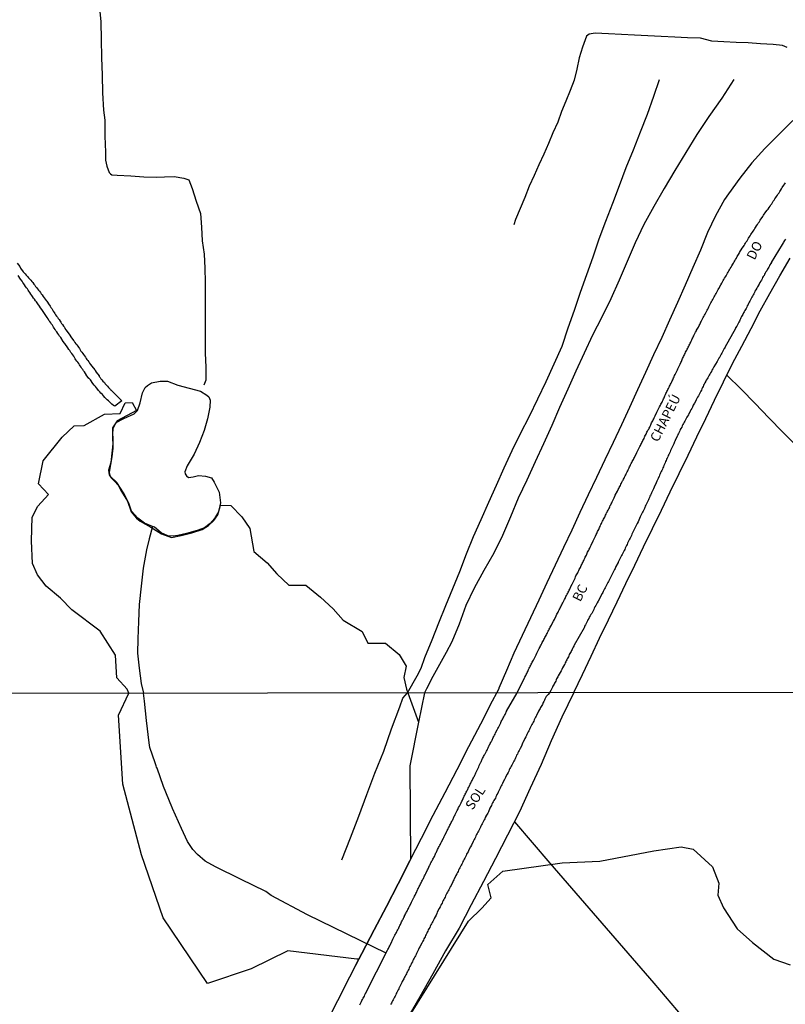
# Model space of a CAD drawing. Units: millimetres. Extents: x 183140 to 185552, y 1660426 to 1663200.
# Drawn here: x 184595 to 184796, y 1660900 to 1661159 of the extents above; entities that cross this region are included whole.
import ezdxf
from ezdxf.enums import TextEntityAlignment as Align

# ---------------------------------------------------------------- set-up
doc = ezdxf.new("R2010")
doc.units = ezdxf.units.MM
for name, color, linetype in [('V-BANHADO', 3, 'Continuous'), ('V-LAGOA', 5, 'Continuous'), ('V-LOTE', 10, 'Continuous'), ('V-NOME_DOS_LOGRADOUROS', 7, 'Continuous'), ('V-QUADRA', 2, 'Continuous'), ('V-REFERENCIA', 44, 'Continuous'), ('V-TESTADA', 5, 'Continuous'), ('V-VALETA', 6, 'Continuous'), ('X-LIMITE_1000', 7, 'Continuous')]:
    doc.layers.add(name, color=color, linetype=linetype)

msp = doc.modelspace()

# ---------------------------------------------------------------- linework, layer by layer
at = {"layer": 'V-BANHADO'}
msp.add_lwpolyline([(184698.01, 1660938.33), (184697.81, 1660937.95), (184694.77, 1660931.97), (184691.71, 1660925.99), (184688.51, 1660919.85), (184685.24, 1660913.69), (184684.46, 1660912.14), (184683.9, 1660912.19), (184665.83, 1660914.37), (184656.17, 1660909.62), (184644.7, 1660905.77), (184633.14, 1660923.02), (184627.45, 1660939.54), (184622.49, 1660958.08), (184621.39, 1660976.25), (184624.13, 1660981.97), (184623.69, 1660983.02), (184620.97, 1660986.03), (184620.57, 1660991.98), (184616.6, 1660998.3), (184609.17, 1661003.88), (184606.15, 1661006.95), (184602.4, 1661010.11), (184600.08, 1661013.05), (184598.76, 1661015.99), (184598.54, 1661021.98), (184598.69, 1661028.15), (184600.2, 1661031.09), (184603.03, 1661034.1), (184600.38, 1661036.93), (184601.63, 1661042.95), (184606.56, 1661049.19), (184609.76, 1661052.16), (184612.33, 1661052.24), (184617.73, 1661055.25), (184621.81, 1661055.43), (184623.13, 1661058.18), (184624.93, 1661058.26), (184626.11, 1661056.2), (184621.07, 1661053.45), (184619.78, 1661051.65), (184619.93, 1661047.43), (184619.38, 1661042.55), (184618.77, 1661040.56), (184618.95, 1661039.28), (184619.42, 1661038.53), (184620.33, 1661037.64), (184621.26, 1661036.62), (184622.17, 1661034.95), (184623.73, 1661032.35), (184624.73, 1661029.63), (184626.09, 1661027.94), (184627.07, 1661027.16), (184629.87, 1661025.54), (184632.67, 1661023.82), (184635.25, 1661022.89), (184637.85, 1661023.4), (184640.61, 1661024.07), (184643.37, 1661024.94), (184645.02, 1661025.99), (184646.37, 1661027.35), (184647.44, 1661028.77), (184648.11, 1661031.31), (184648.11, 1661031.33), (184650.87, 1661031.27), (184653.71, 1661028.24), (184655.82, 1661025.21), (184656.87, 1661019.19), (184660.43, 1661016.23), (184662.96, 1661013.29), (184666.07, 1661010.33), (184669.3, 1661010.33), (184670.52, 1661010.31), (184674.39, 1661007.17), (184677.77, 1661004.16), (184680.33, 1661001.11), (184685.31, 1660998.22), (184686.85, 1660995.12), (184690.72, 1660995.12), (184691.48, 1660995.14), (184695.06, 1660992.18), (184696.91, 1660989.11), (184696.31, 1660986.11), (184696.96, 1660983.01), (184700.15, 1660974.37), (184697.88, 1660962.91)], close=True, dxfattribs=at)
msp.add_lwpolyline([(184697.84, 1660897.34), (184713.26, 1660922.11), (184716.75, 1660925.55), (184719.22, 1660928.25), (184718.29, 1660931.74), (184722.29, 1660935.31), (184737.88, 1660937.42), (184747.77, 1660937.87), (184761.88, 1660940.58), (184769.04, 1660941.63), (184772.2, 1660941), (184777.26, 1660936.37), (184778.94, 1660932.16), (184778.73, 1660929), (184780.2, 1660925.63), (184783.78, 1660920.16), (184787.78, 1660916.58), (184793.38, 1660912.18), (184797.68, 1660910.68)], dxfattribs=at)
at = {"layer": 'V-LAGOA'}
msp.add_lwpolyline([(184627.1, 1661058.18), (184627.68, 1661060.85), (184628.36, 1661062.22), (184629.01, 1661062.73), (184630.02, 1661063.41), (184632.3, 1661063.92), (184634.22, 1661063.85), (184636.96, 1661062.83), (184639.97, 1661062.06), (184642.87, 1661061.22), (184644.57, 1661060.18), (184645.06, 1661059.78), (184645.41, 1661058.89), (184645.32, 1661057.06), (184644.74, 1661054.01), (184643.83, 1661050.92), (184642.64, 1661047.83), (184641.2, 1661044.74), (184639.43, 1661041.64), (184638.79, 1661040.09), (184638.92, 1661039.58), (184639.21, 1661039.01), (184639.78, 1661038.57), (184640.98, 1661038.77), (184642.37, 1661039.1), (184644.21, 1661038.99), (184645.8, 1661038.48), (184646.47, 1661037.38), (184647.84, 1661034.73), (184648.19, 1661031.99), (184647.64, 1661029.58), (184646.62, 1661027.86), (184645.45, 1661026.55), (184643.92, 1661025.4), (184642.31, 1661024.8), (184639.2, 1661023.94), (184636.92, 1661023.34), (184635.7, 1661023.18), (184634.34, 1661023.32), (184632.59, 1661024.09), (184630.83, 1661025.55), (184630.3, 1661025.71), (184628.24, 1661026.59), (184626.43, 1661027.9), (184624.8, 1661029.78), (184624.13, 1661031.83), (184622.65, 1661034.55), (184620.9, 1661037.29), (184619.24, 1661038.84), (184619, 1661039.92), (184619.38, 1661042.02), (184619.75, 1661043.99), (184619.97, 1661046.33), (184619.86, 1661049.84), (184620.01, 1661051.56), (184620.74, 1661053.02), (184622.82, 1661054.12), (184625.52, 1661055.27), (184626.38, 1661056.22), (184627.1, 1661058.18)], close=True, dxfattribs=at)
at = {"layer": 'V-LOTE'}
for points in [[(184798.4, 1661132.28), (184794.73, 1661128.6), (184791.06, 1661124.92), (184787.63, 1661121.16), (184784.47, 1661117.15), (184781.51, 1661113.07), (184780.43, 1661111.58), (184778.12, 1661107.3), (184776.03, 1661102.89), (184774.18, 1661098.3), (184772.16, 1661093.71), (184770.14, 1661089.12), (184768.12, 1661084.53), (184766.05, 1661079.94), (184763.98, 1661075.35), (184761.85, 1661070.76), (184759.74, 1661066.17), (184757.6, 1661061.58), (184755.53, 1661056.99), (184753.4, 1661052.4), (184751.22, 1661047.81), (184749.04, 1661043.22), (184746.88, 1661038.63), (184744.68, 1661034.02), (184742.48, 1661029.41), (184740.34, 1661024.8), (184738.16, 1661020.19), (184736, 1661015.58), (184733.84, 1661010.97), (184731.68, 1661006.36), (184729.5, 1661001.75), (184727.34, 1660997.14), (184725.18, 1660992.53), (184723.24, 1660987.92), (184721.2, 1660983.29), (184721.18, 1660983.24), (184720.69, 1660982.1)], [(184740.87, 1660982.13), (184743.14, 1660986.9), (184745.41, 1660991.67), (184747.68, 1660996.44), (184750.01, 1661001.21), (184752.32, 1661005.98), (184754.54, 1661010.79), (184756.88, 1661015.6), (184759.22, 1661020.41), (184761.56, 1661025.22), (184763.89, 1661030.03), (184766.22, 1661034.84), (184768.55, 1661039.65), (184770.88, 1661044.46), (184773.21, 1661049.27), (184775.54, 1661054.08), (184777.87, 1661058.89), (184780.2, 1661063.7), (184782.53, 1661068.53), (184785.04, 1661073.09), (184787.42, 1661077.7), (184789.8, 1661082.31), (184792.34, 1661086.92), (184794.94, 1661091.57), (184797.72, 1661096.16)], [(184781.05, 1661065.45), (184784.81, 1661061.78), (184788.46, 1661058.02), (184792.11, 1661054.26), (184795.78, 1661050.5), (184799.51, 1661046.74), (184803.25, 1661042.98), (184807.01, 1661039.22), (184810.75, 1661035.46), (184814.49, 1661031.7), (184817.91, 1661027.8), (184821.25, 1661023.86), (184824.59, 1661019.92), (184828.04, 1661015.96), (184831.42, 1661011.99), (184834.8, 1661008.02), (184838.18, 1661004.05), (184841.58, 1661000.08), (184844.98, 1660996.11), (184848.38, 1660992.14), (184851.83, 1660988.17), (184855.28, 1660984.2), (184856.9, 1660982.29)], [(184740.87, 1660982.13), (184737.71, 1660975.69), (184734.99, 1660969.48), (184732.29, 1660963.27), (184729.46, 1660957.06), (184726.63, 1660950.85), (184723.52, 1660944.73), (184720.32, 1660938.63), (184717.17, 1660932.53), (184713.97, 1660926.43), (184710.77, 1660920.33), (184707.25, 1660914.32), (184703.85, 1660908.29), (184700.45, 1660902.26), (184696.96, 1660896.23)], [(184698.01, 1660938.33), (184700.94, 1660943.93), (184704.02, 1660949.94), (184707.13, 1660955.95), (184710.26, 1660961.96), (184713.37, 1660967.97), (184716.48, 1660973.98), (184719.52, 1660979.99), (184720.69, 1660982.1)], [(184725.3, 1660948.23), (184734.64, 1660937.41), (184743.73, 1660926.89), (184752.82, 1660916.37), (184761.91, 1660905.85), (184770.86, 1660895.33), (184779.9, 1660884.81), (184788.94, 1660874.29), (184797.98, 1660863.77), (184807.02, 1660853.25), (184816.06, 1660842.73), (184825.15, 1660832.17), (184834.24, 1660821.61), (184843.51, 1660811.05), (184852.6, 1660800.49), (184865.33, 1660785.67), (184866.58, 1660784.23), (184871.46, 1660778.52), (184872.61, 1660777.19)], [(184684.46, 1660912.14), (184685.24, 1660913.69), (184688.51, 1660919.85), (184691.71, 1660925.99), (184694.77, 1660931.97), (184697.81, 1660937.95), (184698.01, 1660938.33)], [(184650.88, 1660848.36), (184652.64, 1660851.62), (184656.63, 1660859.06), (184659.74, 1660864.93), (184662.85, 1660870.8), (184665.91, 1660876.67), (184668.29, 1660881.15), (184668.4, 1660881.22), (184669.36, 1660882.86), (184672.56, 1660889.02), (184675.76, 1660895.18), (184678.91, 1660901.34), (184682.11, 1660907.5), (184684.46, 1660912.14)]]:
    msp.add_lwpolyline(points, dxfattribs=at)
at = {"layer": 'V-QUADRA'}
for points in [[(184684.72, 1660900.19), (184685.17, 1660901.07), (184685.27, 1660901.3), (184685.44, 1660901.6), (184685.57, 1660901.9), (184685.74, 1660902.2), (184685.91, 1660902.5), (184686.02, 1660902.8), (184686.13, 1660902.97), (184686.11, 1660903.07), (184686.21, 1660903.14), (184686.22, 1660903.14), (184691.97, 1660914.51), (184692.12, 1660914.74), (184692.23, 1660914.96), (184692.33, 1660915.17), (184692.46, 1660915.42), (184692.57, 1660915.64), (184692.74, 1660916), (184693.15, 1660916.85), (184693.21, 1660917), (184693.42, 1660917.39), (184693.87, 1660918.3), (184693.95, 1660918.45), (184694.1, 1660918.71), (184694.21, 1660918.92), (184694.34, 1660919.18), (184694.47, 1660919.43), (184694.57, 1660919.65), (184694.7, 1660919.9), (184694.83, 1660920.12), (184694.94, 1660920.33), (184695, 1660920.48), (184695.04, 1660920.59), (184695.13, 1660920.8), (184695.23, 1660921.01), (184695.36, 1660921.27), (184695.45, 1660921.48), (184695.58, 1660921.74), (184695.7, 1660921.99), (184695.81, 1660922.21), (184695.94, 1660922.46), (184696.07, 1660922.68), (184696.17, 1660922.89), (184696.32, 1660923.15), (184696.41, 1660923.36), (184696.49, 1660923.57), (184696.64, 1660923.83), (184696.75, 1660924.04), (184696.88, 1660924.3), (184697, 1660924.55), (184697.11, 1660924.77), (184697.24, 1660925.02), (184697.35, 1660925.24), (184697.35, 1660925.24), (184697.47, 1660925.45), (184697.6, 1660925.71), (184697.75, 1660926.06), (184698.16, 1660926.83), (184698.28, 1660927.11), (184698.43, 1660927.45), (184698.91, 1660928.33), (184698.97, 1660928.48), (184699.09, 1660928.69), (184699.22, 1660928.95), (184699.31, 1660929.16), (184699.44, 1660929.42), (184699.56, 1660929.67), (184699.67, 1660929.89), (184699.78, 1660930.14), (184699.9, 1660930.36), (184699.99, 1660930.57), (184700.1, 1660930.82), (184700.23, 1660931.04), (184700.31, 1660931.25), (184700.46, 1660931.51), (184700.54, 1660931.72), (184700.63, 1660931.93), (184700.8, 1660932.19), (184700.89, 1660932.4), (184701.01, 1660932.66), (184701.14, 1660932.91), (184701.27, 1660933.13), (184701.4, 1660933.38), (184701.51, 1660933.6), (184701.61, 1660933.81), (184701.74, 1660934.07), (184701.87, 1660934.28), (184702.04, 1660934.64), (184702.49, 1660935.58), (184702.63, 1660935.9), (184703.04, 1660936.73), (184703.08, 1660936.8), (184703.17, 1660937.01), (184703.32, 1660937.27), (184703.4, 1660937.48), (184703.53, 1660937.69), (184703.66, 1660937.95), (184703.79, 1660938.16), (184703.91, 1660938.42), (184704.04, 1660938.67), (184704.17, 1660938.89), (184704.3, 1660939.14), (184704.41, 1660939.36), (184704.51, 1660939.57), (184704.62, 1660939.83), (184704.7, 1660940.04), (184704.81, 1660940.25), (184704.94, 1660940.51), (184705.02, 1660940.72), (184705.15, 1660940.98), (184705.28, 1660941.23), (184705.41, 1660941.45), (184705.54, 1660941.7), (184705.66, 1660941.92), (184705.77, 1660942.13), (184705.9, 1660942.39), (184706, 1660942.6), (184706.18, 1660942.94), (184706.67, 1660943.9), (184706.77, 1660944.09), (184706.88, 1660944.35), (184707.01, 1660944.69), (184707.55, 1660945.65), (184707.59, 1660945.76), (184707.67, 1660945.97), (184707.8, 1660946.22), (184707.92, 1660946.44), (184708.03, 1660946.65), (184708.16, 1660946.91), (184708.27, 1660947.12), (184708.39, 1660947.33), (184708.5, 1660947.59), (184708.59, 1660947.8), (184708.74, 1660948.06), (184708.86, 1660948.31), (184708.97, 1660948.53), (184709.1, 1660948.78), (184709.2, 1660949), (184709.29, 1660949.21), (184709.4, 1660949.47), (184709.53, 1660949.68), (184709.63, 1660949.89), (184709.76, 1660950.15), (184709.84, 1660950.36), (184710.01, 1660950.68), (184710.17, 1660950.98), (184710.29, 1660951.22), (184710.42, 1660951.47), (184710.53, 1660951.69), (184710.65, 1660951.94), (184710.85, 1660952.3), (184711.32, 1660953.24), (184711.42, 1660953.43), (184711.47, 1660953.54), (184711.47, 1660953.54), (184711.51, 1660953.6), (184711.51, 1660953.62), (184711.55, 1660953.73), (184711.57, 1660953.81), (184711.62, 1660953.88), (184711.64, 1660953.92), (184711.64, 1660953.94), (184712.04, 1660954.78), (184712.15, 1660954.99), (184712.28, 1660955.25), (184712.4, 1660955.48), (184712.55, 1660955.76), (184712.68, 1660956.01), (184712.79, 1660956.27), (184712.92, 1660956.53), (184713.04, 1660956.72), (184713.17, 1660957.04), (184713.32, 1660957.29), (184713.43, 1660957.49), (184713.54, 1660957.7), (184713.64, 1660957.91), (184713.73, 1660958.13), (184713.85, 1660958.34), (184713.94, 1660958.59), (184714.07, 1660958.83), (184714.2, 1660959.09), (184714.3, 1660959.28), (184714.43, 1660959.53), (184714.54, 1660959.75), (184714.66, 1660960.02), (184714.79, 1660960.22), (184714.88, 1660960.43), (184714.96, 1660960.64), (184715.09, 1660960.86), (184715.2, 1660961.07), (184715.3, 1660961.28), (184715.43, 1660961.62), (184715.95, 1660962.67), (184715.97, 1660962.69), (184716.07, 1660962.97), (184716.48, 1660963.86), (184716.56, 1660964.01), (184716.67, 1660964.23), (184716.76, 1660964.44), (184716.84, 1660964.65), (184716.97, 1660964.87), (184717.08, 1660965.08), (184717.22, 1660965.4), (184717.35, 1660965.59), (184717.48, 1660965.87), (184717.59, 1660966.06), (184717.72, 1660966.27), (184717.86, 1660966.55), (184717.99, 1660966.81), (184718.12, 1660967.06), (184718.23, 1660967.26), (184718.33, 1660967.47), (184718.44, 1660967.68), (184718.53, 1660967.9), (184718.55, 1660967.96), (184718.59, 1660968.02), (184718.61, 1660968.11), (184718.63, 1660968.11), (184718.72, 1660968.32), (184718.85, 1660968.54), (184718.95, 1660968.75), (184719.1, 1660969), (184719.23, 1660969.28), (184719.34, 1660969.47), (184719.44, 1660969.69), (184719.57, 1660969.9), (184719.66, 1660970.11), (184719.74, 1660970.33), (184719.87, 1660970.58), (184720, 1660970.82), (184720.11, 1660971.01), (184720.21, 1660971.22), (184720.38, 1660971.54), (184720.79, 1660972.4), (184720.85, 1660972.5), (184720.96, 1660972.72), (184721.11, 1660973.01), (184721.71, 1660974.19), (184721.75, 1660974.27), (184721.87, 1660974.53), (184722, 1660974.78), (184722.11, 1660974.98), (184722.26, 1660975.25), (184722.39, 1660975.51), (184722.51, 1660975.77), (184722.62, 1660975.96), (184722.73, 1660976.17), (184722.86, 1660976.39), (184722.94, 1660976.6), (184723.03, 1660976.81), (184723.13, 1660977.02), (184723.18, 1660977.13), (184723.2, 1660977.19), (184723.26, 1660977.28), (184726, 1660982.11), (184727.97, 1660986.05), (184728, 1660986.1), (184728.02, 1660986.17), (184728.08, 1660986.29), (184728.12, 1660986.36), (184728.27, 1660986.61), (184728.38, 1660986.87), (184728.55, 1660987.17), (184728.68, 1660987.42), (184728.8, 1660987.68), (184728.89, 1660987.94), (184729.04, 1660988.23), (184729.21, 1660988.53), (184729.34, 1660988.79), (184729.47, 1660989.09), (184729.61, 1660989.34), (184729.74, 1660989.6), (184729.87, 1660989.85), (184730, 1660990.11), (184730.17, 1660990.41), (184730.3, 1660990.66), (184730.38, 1660990.86), (184731, 1660992.07), (184731.19, 1660992.46), (184731.28, 1660992.65), (184731.83, 1660993.75), (184732.04, 1660994.16), (184732.17, 1660994.42), (184732.3, 1660994.71), (184732.49, 1660995.01), (184732.62, 1660995.27), (184732.77, 1660995.57), (184732.92, 1660995.82), (184733.07, 1660996.08), (184733.21, 1660996.33), (184733.32, 1660996.59), (184733.49, 1660996.89), (184733.62, 1660997.14), (184733.75, 1660997.4), (184733.88, 1660997.66), (184734.02, 1660997.95), (184734.17, 1660998.25), (184734.3, 1660998.51), (184734.45, 1660998.81), (184734.58, 1660999.06), (184734.71, 1660999.32), (184734.86, 1660999.57), (184735, 1660999.83), (184735.11, 1661000.06), (184735.58, 1661000.9), (184735.8, 1661001.3), (184736.26, 1661002.3), (184736.48, 1661002.73), (184736.6, 1661002.99), (184736.78, 1661003.28), (184736.9, 1661003.54), (184737.07, 1661003.84), (184737.2, 1661004.09), (184737.33, 1661004.35), (184737.46, 1661004.65), (184737.59, 1661004.9), (184737.71, 1661005.16), (184737.84, 1661005.42), (184738.01, 1661005.71), (184738.18, 1661006.01), (184738.31, 1661006.27), (184738.48, 1661006.57), (184738.59, 1661006.82), (184738.69, 1661007.12), (184738.82, 1661007.38), (184738.97, 1661007.67), (184739.14, 1661007.97), (184739.29, 1661008.23), (184739.44, 1661008.53), (184739.59, 1661008.78), (184739.69, 1661009.04), (184739.82, 1661009.29), (184739.95, 1661009.55), (184740.04, 1661009.74), (184740.5, 1661010.66), (184740.55, 1661010.76), (184741.04, 1661011.79), (184741.21, 1661012.19), (184741.38, 1661012.49), (184741.46, 1661012.75), (184741.64, 1661013.05), (184741.74, 1661013.3), (184741.91, 1661013.6), (184742.04, 1661013.86), (184742.19, 1661014.15), (184742.34, 1661014.45), (184742.49, 1661014.71), (184742.62, 1661015.01), (184742.74, 1661015.26), (184742.87, 1661015.52), (184743, 1661015.77), (184743.13, 1661016.03), (184743.26, 1661016.33), (184743.36, 1661016.58), (184743.49, 1661016.84), (184743.49, 1661016.84), (184743.6, 1661017.1), (184743.75, 1661017.39), (184743.92, 1661017.69), (184744.05, 1661017.95), (184744.19, 1661018.25), (184744.3, 1661018.5), (184744.43, 1661018.76), (184744.53, 1661019.01), (184744.66, 1661019.27), (184744.83, 1661019.57), (184744.96, 1661019.82), (184745.07, 1661020.08), (184745.2, 1661020.34), (184745.34, 1661020.63), (184745.45, 1661020.87), (184745.94, 1661021.95), (184746.07, 1661022.19), (184746.58, 1661023.21), (184746.75, 1661023.62), (184746.92, 1661023.92), (184747.01, 1661024.17), (184747.13, 1661024.43), (184747.31, 1661024.73), (184747.43, 1661024.98), (184747.54, 1661025.24), (184747.67, 1661025.49), (184747.8, 1661025.75), (184747.94, 1661026.05), (184748.03, 1661026.3), (184748.16, 1661026.56), (184748.29, 1661026.82), (184748.44, 1661027.11), (184748.58, 1661027.41), (184748.71, 1661027.67), (184748.88, 1661027.97), (184749.01, 1661028.22), (184749.12, 1661028.48), (184749.22, 1661028.73), (184749.39, 1661028.99), (184749.52, 1661029.29), (184749.65, 1661029.54), (184749.78, 1661029.8), (184749.91, 1661030.06), (184750.06, 1661030.35), (184750.23, 1661030.65), (184750.33, 1661030.91), (184750.46, 1661031.21), (184750.59, 1661031.46), (184750.72, 1661031.72), (184750.84, 1661031.97), (184750.95, 1661032.21), (184751.5, 1661033.25), (184751.7, 1661033.68), (184751.78, 1661033.94), (184751.78, 1661033.96), (184752.4, 1661035.02), (184752.57, 1661035.43), (184752.7, 1661035.73), (184752.8, 1661035.98), (184752.98, 1661036.28), (184753.12, 1661036.54), (184753.27, 1661036.83), (184753.4, 1661037.13), (184753.53, 1661037.39), (184753.7, 1661037.69), (184753.83, 1661037.94), (184753.98, 1661038.2), (184754.11, 1661038.45), (184754.23, 1661038.71), (184754.38, 1661039.01), (184754.51, 1661039.26), (184754.64, 1661039.52), (184754.77, 1661039.78), (184754.94, 1661040.07), (184755.06, 1661040.37), (184755.17, 1661040.63), (184755.3, 1661040.93), (184755.43, 1661041.18), (184755.55, 1661041.44), (184755.68, 1661041.69), (184755.81, 1661041.95), (184755.98, 1661042.25), (184756.11, 1661042.5), (184756.24, 1661042.76), (184756.37, 1661043.02), (184756.54, 1661043.31), (184756.68, 1661043.61), (184756.81, 1661043.87), (184756.84, 1661043.93), (184757.28, 1661044.74), (184757.48, 1661045.12), (184758.05, 1661046.36), (184758.26, 1661046.77), (184758.39, 1661047.02), (184758.52, 1661047.28), (184758.63, 1661047.53), (184758.77, 1661047.79), (184758.9, 1661048.09), (184759.05, 1661048.34), (184759.18, 1661048.6), (184759.18, 1661048.6), (184759.33, 1661048.86), (184759.46, 1661049.15), (184759.58, 1661049.45), (184759.71, 1661049.71), (184759.88, 1661050.01), (184759.97, 1661050.26), (184760.09, 1661050.52), (184760.25, 1661050.77), (184760.37, 1661051.03), (184760.56, 1661051.33), (184760.69, 1661051.58), (184760.82, 1661051.84), (184760.95, 1661052.1), (184761.08, 1661052.39), (184761.2, 1661052.69), (184761.33, 1661052.95), (184761.5, 1661053.25), (184761.63, 1661053.5), (184761.76, 1661053.76), (184761.88, 1661054.01), (184762.01, 1661054.27), (184762.14, 1661054.57), (184762.25, 1661054.8), (184762.69, 1661055.72), (184762.89, 1661056.08), (184763.42, 1661057.17), (184763.61, 1661057.6), (184763.74, 1661057.85), (184763.89, 1661058.11), (184764.06, 1661058.41), (184764.14, 1661058.66), (184764.31, 1661058.96), (184764.44, 1661059.22), (184764.59, 1661059.51), (184764.7, 1661059.81), (184764.83, 1661060.07), (184764.95, 1661060.37), (184765.08, 1661060.62), (184765.21, 1661060.92), (184765.34, 1661061.18), (184765.49, 1661061.48), (184765.61, 1661061.73), (184765.74, 1661061.99), (184765.89, 1661062.29), (184766.02, 1661062.54), (184766.15, 1661062.84), (184766.28, 1661063.1), (184766.45, 1661063.39), (184766.59, 1661063.69), (184766.72, 1661063.95), (184766.87, 1661064.25), (184766.98, 1661064.5), (184767.09, 1661064.8), (184767.21, 1661065.06), (184767.34, 1661065.35), (184767.49, 1661065.65), (184767.49, 1661065.67), (184768.11, 1661066.87), (184768.24, 1661067.12), (184768.79, 1661068.34), (184769, 1661068.76), (184769.13, 1661069.02), (184769.26, 1661069.32), (184769.37, 1661069.57), (184769.47, 1661069.83), (184769.6, 1661070.13), (184769.73, 1661070.38), (184769.86, 1661070.64), (184769.98, 1661070.9), (184770.11, 1661071.19), (184770.24, 1661071.49), (184770.37, 1661071.75), (184770.54, 1661072.05), (184770.69, 1661072.3), (184770.82, 1661072.56), (184770.95, 1661072.81), (184771.05, 1661073.07), (184771.22, 1661073.37), (184771.35, 1661073.62), (184771.48, 1661073.88), (184771.6, 1661074.14), (184771.73, 1661074.43), (184771.86, 1661074.73), (184771.99, 1661074.99), (184772.14, 1661075.29), (184772.26, 1661075.54), (184772.37, 1661075.8), (184772.4, 1661075.86), (184772.88, 1661076.71), (184773.07, 1661077.12), (184773.14, 1661077.27), (184773.61, 1661078.1), (184773.82, 1661078.53), (184773.95, 1661078.78), (184774.05, 1661079.04), (184774.21, 1661079.29), (184774.23, 1661079.29), (184774.25, 1661079.44), (184774.29, 1661079.46), (184774.35, 1661079.53), (184774.35, 1661079.53), (184774.35, 1661079.63), (184774.42, 1661079.65), (184774.44, 1661079.76), (184774.5, 1661079.93), (184774.67, 1661080.23), (184774.89, 1661080.57), (184775.02, 1661080.87), (184775.21, 1661081.21), (184775.36, 1661081.51), (184775.53, 1661081.85), (184775.7, 1661082.15), (184775.91, 1661082.49), (184776.04, 1661082.79), (184776.21, 1661083.13), (184776.38, 1661083.43), (184776.53, 1661083.77), (184776.68, 1661084.07), (184776.89, 1661084.41), (184777.02, 1661084.71), (184777.23, 1661085.05), (184777.4, 1661085.35), (184777.55, 1661085.69), (184777.74, 1661085.99), (184777.91, 1661086.33), (184778.13, 1661086.63), (184778.26, 1661086.9), (184778.83, 1661087.95), (184778.96, 1661088.22), (184779.51, 1661089.18), (184779.79, 1661089.65), (184779.92, 1661089.95), (184780.13, 1661090.29), (184780.3, 1661090.59), (184780.49, 1661090.93), (184780.69, 1661091.23), (184780.88, 1661091.57), (184781.07, 1661091.87), (184781.26, 1661092.21), (184781.43, 1661092.51), (184781.62, 1661092.85), (184781.75, 1661093.15), (184781.94, 1661093.49), (184782.16, 1661093.77), (184782.39, 1661094.17), (184782.63, 1661094.56), (184782.8, 1661094.86), (184782.99, 1661095.2), (184783.18, 1661095.49), (184783.33, 1661095.79), (184783.56, 1661096.13), (184783.71, 1661096.43), (184783.8, 1661096.62), (184784.29, 1661097.43), (184784.42, 1661097.69), (184785.12, 1661098.8), (184785.4, 1661099.25), (184785.59, 1661099.54), (184785.78, 1661099.84), (184785.97, 1661100.14), (184786.14, 1661100.44), (184786.36, 1661100.74), (184786.61, 1661101.08), (184786.74, 1661101.38), (184786.97, 1661101.72), (184787.15, 1661102.02), (184787.34, 1661102.36), (184787.55, 1661102.66), (184787.78, 1661103), (184787.98, 1661103.3), (184788.21, 1661103.64), (184788.38, 1661103.94), (184788.61, 1661104.25), (184788.87, 1661104.64), (184789.13, 1661105.04), (184789.32, 1661105.34), (184789.51, 1661105.64), (184789.72, 1661105.94), (184789.81, 1661106.13), (184790.51, 1661107.15), (184790.66, 1661107.45), (184791.34, 1661108.32), (184791.69, 1661108.8), (184791.9, 1661109.07), (184792.15, 1661109.43), (184792.41, 1661109.82), (184792.64, 1661110.16), (184792.84, 1661110.46), (184793.07, 1661110.8), (184793.26, 1661111.1), (184793.5, 1661111.44), (184793.69, 1661111.74), (184793.9, 1661112.08), (184794.14, 1661112.38), (184794.35, 1661112.72), (184794.54, 1661113.02), (184794.78, 1661113.36), (184794.97, 1661113.66), (184795.18, 1661113.95), (184795.44, 1661114.38), (184795.63, 1661114.68), (184795.63, 1661114.68), (184795.78, 1661114.98), (184795.82, 1661115.08), (184796.5, 1661115.93)], [(184796.44, 1661101.16), (184796.18, 1661100.78), (184795.97, 1661100.4), (184795.86, 1661100.16), (184795.59, 1661099.8), (184792.72, 1661095.05), (184792.77, 1661095), (184792.58, 1661094.73), (184792.39, 1661094.43), (184792.26, 1661094.13), (184792.11, 1661093.83), (184791.92, 1661093.53), (184791.73, 1661093.26), (184791.54, 1661092.85), (184791.34, 1661092.55), (184791.15, 1661092.25), (184790.98, 1661091.96), (184790.83, 1661091.66), (184790.64, 1661091.36), (184790.47, 1661091.06), (184790.3, 1661090.72), (184790.13, 1661090.42), (184789.94, 1661090.08), (184789.81, 1661089.8), (184789.71, 1661089.76), (184789.51, 1661089.31), (184789.13, 1661088.61), (184788.96, 1661088.27), (184788.68, 1661087.88), (184788.45, 1661087.54), (184788.32, 1661087.2), (184788.13, 1661086.84), (184787.98, 1661086.54), (184787.8, 1661086.2), (184787.61, 1661085.9), (184787.42, 1661085.56), (184787.27, 1661085.26), (184787.12, 1661084.92), (184786.95, 1661084.62), (184786.78, 1661084.28), (184786.63, 1661083.98), (184786.44, 1661083.64), (184786.31, 1661083.34), (184786.12, 1661083), (184785.93, 1661082.71), (184785.76, 1661082.41), (184785.63, 1661082.11), (184785.42, 1661081.83), (184785.25, 1661081.43), (184785.06, 1661081.13), (184784.91, 1661080.83), (184784.78, 1661080.53), (184784.67, 1661080.23), (184784.5, 1661079.93), (184784.35, 1661079.64), (184784.25, 1661079.4), (184784.25, 1661079.4), (184783.65, 1661078.33), (184783.37, 1661077.85), (184783.31, 1661077.69), (184780.55, 1661072.69), (184780.51, 1661072.58), (184780.43, 1661072.47), (184780.36, 1661072.43), (184780.32, 1661072.3), (184780.13, 1661071.96), (184779.92, 1661071.62), (184779.75, 1661071.28), (184779.58, 1661070.94), (184779.41, 1661070.64), (184779.19, 1661070.3), (184779.02, 1661069.96), (184778.98, 1661069.89), (184778.49, 1661069.04), (184777.64, 1661067.61), (184777.36, 1661067.1), (184777.15, 1661066.76), (184777, 1661066.42), (184776.79, 1661066.08), (184776.57, 1661065.74), (184776.4, 1661065.44), (184776.25, 1661065.1), (184776.06, 1661064.8), (184775.87, 1661064.46), (184775.68, 1661064.16), (184775.51, 1661063.86), (184775.32, 1661063.48), (184775.15, 1661063.14), (184774.97, 1661062.84), (184774.82, 1661062.5), (184774.65, 1661062.2), (184774.52, 1661061.86), (184774.38, 1661061.56), (184774.23, 1661061.22), (184774.06, 1661060.92), (184773.86, 1661060.58), (184773.71, 1661060.24), (184773.59, 1661060), (184773.38, 1661059.68), (184773.01, 1661059), (184772.89, 1661058.72), (184772.57, 1661058.15), (184772.24, 1661057.55), (184772.01, 1661057.04), (184771.86, 1661056.7), (184771.65, 1661056.36), (184771.48, 1661056.02), (184771.31, 1661055.72), (184771.09, 1661055.38), (184770.97, 1661055.08), (184770.75, 1661054.74), (184770.58, 1661054.4), (184770.39, 1661054.06), (184770.2, 1661053.76), (184770.05, 1661053.42), (184769.88, 1661053.12), (184769.71, 1661052.78), (184769.54, 1661052.48), (184769.35, 1661052.14), (184769.22, 1661051.84), (184769.03, 1661051.5), (184768.83, 1661051.16), (184768.71, 1661050.82), (184768.54, 1661050.52), (184768.36, 1661050.18), (184768.24, 1661049.88), (184768.09, 1661049.56), (184767.6, 1661048.56), (184767.38, 1661048.05), (184767.34, 1661047.98), (184767.11, 1661047.41), (184766.7, 1661046.55), (184766.47, 1661046.04), (184766.32, 1661045.7), (184766.15, 1661045.36), (184765.98, 1661045.02), (184765.83, 1661044.68), (184765.68, 1661044.34), (184765.55, 1661044.04), (184765.4, 1661043.7), (184765.27, 1661043.4), (184765.12, 1661043.06), (184765, 1661042.76), (184764.87, 1661042.42), (184764.72, 1661042.12), (184764.57, 1661041.78), (184764.44, 1661041.44), (184764.27, 1661041.1), (184764.14, 1661040.8), (184763.97, 1661040.46), (184763.85, 1661040.16), (184763.68, 1661039.82), (184763.55, 1661039.52), (184763.42, 1661039.18), (184763.29, 1661038.88), (184763.23, 1661038.77), (184763.02, 1661038.37), (184763.02, 1661038.37), (184762.69, 1661037.6), (184762.51, 1661037.24), (184761.99, 1661036.07), (184761.78, 1661035.6), (184761.61, 1661035.26), (184761.46, 1661034.96), (184761.29, 1661034.62), (184761.16, 1661034.32), (184760.99, 1661033.98), (184760.88, 1661033.68), (184760.73, 1661033.34), (184760.61, 1661033.04), (184760.46, 1661032.7), (184760.31, 1661032.4), (184760.18, 1661032.06), (184760.01, 1661031.72), (184759.84, 1661031.38), (184759.67, 1661031.08), (184759.54, 1661030.74), (184759.41, 1661030.44), (184759.24, 1661030.1), (184759.07, 1661029.8), (184758.9, 1661029.46), (184758.77, 1661029.16), (184758.62, 1661028.82), (184758.43, 1661028.48), (184758.33, 1661028.24), (184757.75, 1661026.94), (184757.52, 1661026.49), (184756.92, 1661025.28), (184756.68, 1661024.77), (184756.51, 1661024.43), (184756.34, 1661024.09), (184756.17, 1661023.75), (184756, 1661023.41), (184755.89, 1661023.06), (184755.68, 1661022.72), (184755.53, 1661022.38), (184755.38, 1661022.04), (184755.19, 1661021.7), (184755.02, 1661021.36), (184754.87, 1661021.02), (184754.72, 1661020.72), (184754.55, 1661020.38), (184754.38, 1661020.08), (184754.25, 1661019.74), (184754.08, 1661019.44), (184753.91, 1661019.1), (184753.74, 1661018.76), (184753.59, 1661018.42), (184753.44, 1661018.12), (184753.19, 1661017.63), (184752.78, 1661016.86), (184752.55, 1661016.37), (184752.53, 1661016.31), (184751.97, 1661015.26), (184751.74, 1661014.75), (184751.55, 1661014.41), (184751.36, 1661014.07), (184751.2, 1661013.73), (184751.06, 1661013.39), (184750.89, 1661013.05), (184750.72, 1661012.71), (184750.52, 1661012.36), (184750.37, 1661012.02), (184750.18, 1661011.68), (184749.99, 1661011.34), (184749.84, 1661011), (184749.65, 1661010.66), (184749.48, 1661010.36), (184749.33, 1661010.02), (184749.1, 1661009.68), (184748.93, 1661009.34), (184748.75, 1661009.04), (184748.63, 1661008.7), (184748.48, 1661008.4), (184748.37, 1661008.16), (184747.84, 1661007.21), (184747.78, 1661007.06), (184747.29, 1661006.18), (184747.01, 1661005.67), (184746.84, 1661005.33), (184746.65, 1661004.99), (184746.45, 1661004.65), (184746.28, 1661004.31), (184746.11, 1661003.97), (184745.94, 1661003.62), (184745.77, 1661003.28), (184745.6, 1661002.94), (184745.34, 1661002.6), (184745.17, 1661002.26), (184744.96, 1661001.92), (184744.81, 1661001.58), (184744.62, 1661001.28), (184744.45, 1661000.94), (184744.3, 1661000.64), (184744.11, 1661000.3), (184743.94, 1660999.96), (184743.74, 1660999.62), (184743.66, 1660999.32), (184743.66, 1660999.32), (184743.62, 1660999.17), (184741.02, 1660994.62), (184740.93, 1660994.43), (184740.87, 1660994.29), (184740.74, 1660994.03), (184740.59, 1660993.73), (184740.44, 1660993.48), (184740.31, 1660993.22), (184740.19, 1660992.92), (184740.04, 1660992.67), (184739.86, 1660992.37), (184739.72, 1660992.11), (184739.57, 1660991.82), (184739.46, 1660991.56), (184739.31, 1660991.3), (184739.18, 1660991.01), (184739.03, 1660990.75), (184738.91, 1660990.45), (184738.8, 1660990.2), (184738.65, 1660989.94), (184738.52, 1660989.64), (184738.44, 1660989.49), (184737.95, 1660988.66), (184737.71, 1660988.23), (184737.54, 1660987.87), (184737.05, 1660986.95), (184736.8, 1660986.53), (184736.69, 1660986.27), (184736.52, 1660985.98), (184736.39, 1660985.72), (184736.28, 1660985.46), (184736.16, 1660985.17), (184736.01, 1660984.91), (184735.82, 1660984.61), (184735.71, 1660984.36), (184735.56, 1660984.1), (184735.41, 1660983.8), (184735.28, 1660983.55), (184735.14, 1660983.25), (184735.01, 1660983.01), (184734.86, 1660982.71), (184734.48, 1660982.12), (184734.14, 1660981.64), (184733.91, 1660981.37), (184733.67, 1660981.08), (184733.5, 1660980.78), (184733.33, 1660980.44), (184733.16, 1660980.14), (184732.99, 1660979.8), (184732.84, 1660979.5), (184732.78, 1660979.35), (184732.73, 1660979.28), (184732.67, 1660979.05), (184732.16, 1660978.2), (184732.07, 1660978.01), (184731.9, 1660977.71), (184731.64, 1660977.24), (184731.09, 1660976.15), (184731, 1660975.96), (184730.86, 1660975.66), (184730.7, 1660975.32), (184730.53, 1660975.02), (184730.39, 1660974.68), (184730.24, 1660974.38), (184730.07, 1660974.04), (184729.89, 1660973.74), (184729.72, 1660973.4), (184729.55, 1660973.1), (184729.38, 1660972.76), (184729.23, 1660972.46), (184729.08, 1660972.12), (184728.91, 1660971.82), (184728.74, 1660971.48), (184728.59, 1660971.18), (184728.44, 1660970.84), (184728.27, 1660970.54), (184728.06, 1660970.11), (184727.51, 1660968.94), (184727.46, 1660968.83), (184727.25, 1660968.37), (184726.78, 1660967.4), (184726.74, 1660967.3), (184726.57, 1660966.96), (184726.4, 1660966.66), (184726.23, 1660966.32), (184726.08, 1660966.02), (184725.88, 1660965.68), (184725.76, 1660965.38), (184725.61, 1660965.04), (184725.46, 1660964.74), (184725.29, 1660964.4), (184725.12, 1660964.1), (184724.97, 1660963.76), (184724.82, 1660963.46), (184724.6, 1660963.12), (184724.48, 1660962.82), (184724.31, 1660962.48), (184724.14, 1660962.18), (184723.96, 1660961.84), (184723.82, 1660961.54), (184723.67, 1660961.2), (184723.43, 1660960.73), (184722.97, 1660959.9), (184722.94, 1660959.83), (184722.71, 1660959.36), (184722.22, 1660958.4), (184722.17, 1660958.3), (184722, 1660957.96), (184721.87, 1660957.66), (184721.68, 1660957.32), (184721.53, 1660957.02), (184721.36, 1660956.68), (184721.19, 1660956.38), (184721.06, 1660956.04), (184720.94, 1660955.74), (184720.72, 1660955.4), (184720.59, 1660955.1), (184720.42, 1660954.76), (184720.3, 1660954.46), (184720.08, 1660954.12), (184719.93, 1660953.82), (184719.74, 1660953.48), (184719.57, 1660953.18), (184719.57, 1660953.18), (184719.42, 1660952.84), (184719.27, 1660952.54), (184719.14, 1660952.24), (184718.89, 1660951.77), (184718.47, 1660950.81), (184718.29, 1660950.49), (184717.83, 1660949.7), (184717.8, 1660949.64), (184717.67, 1660949.34), (184717.5, 1660949), (184717.35, 1660948.7), (184717.16, 1660948.36), (184717.01, 1660948.06), (184716.84, 1660947.72), (184716.67, 1660947.42), (184716.52, 1660947.08), (184716.37, 1660946.78), (184716.2, 1660946.44), (184716.05, 1660946.14), (184715.9, 1660945.8), (184715.71, 1660945.5), (184715.54, 1660945.16), (184715.39, 1660944.86), (184715.22, 1660944.52), (184715.05, 1660944.22), (184714.9, 1660943.88), (184714.75, 1660943.58), (184714.49, 1660943.09), (184714.01, 1660942.06), (184713.79, 1660941.66), (184713.28, 1660940.7), (184713.26, 1660940.64), (184713.13, 1660940.34), (184712.92, 1660940), (184712.77, 1660939.7), (184712.62, 1660939.36), (184712.43, 1660939.06), (184712.26, 1660938.72), (184712.11, 1660938.42), (184711.93, 1660938.08), (184711.76, 1660937.78), (184711.66, 1660937.44), (184711.51, 1660937.14), (184711.29, 1660936.8), (184711.17, 1660936.5), (184711, 1660936.16), (184710.83, 1660935.86), (184710.65, 1660935.52), (184710.51, 1660935.22), (184710.36, 1660934.88), (184710.19, 1660934.58), (184709.95, 1660934.09), (184709.49, 1660933.19), (184709.4, 1660933), (184709.25, 1660932.7), (184709.03, 1660932.25), (184708.42, 1660931.1), (184708.39, 1660931.04), (184708.25, 1660930.74), (184708.1, 1660930.4), (184707.92, 1660930.1), (184707.73, 1660929.76), (184707.58, 1660929.46), (184707.41, 1660929.12), (184707.24, 1660928.82), (184707.11, 1660928.48), (184706.99, 1660928.18), (184706.82, 1660927.84), (184706.64, 1660927.54), (184706.47, 1660927.2), (184706.3, 1660926.9), (184706.11, 1660926.56), (184705.96, 1660926.26), (184705.79, 1660925.92), (184705.58, 1660925.45), (184705.07, 1660924.49), (184705.05, 1660924.47), (184704.9, 1660924.17), (184704.73, 1660923.74), (184704.26, 1660922.82), (184704.21, 1660922.72), (184704.04, 1660922.42), (184703.87, 1660922.08), (184703.72, 1660921.78), (184703.57, 1660921.44), (184703.4, 1660921.14), (184703.21, 1660920.8), (184703.06, 1660920.5), (184702.85, 1660920.16), (184702.7, 1660919.86), (184702.57, 1660919.56), (184702.44, 1660919.26), (184702.32, 1660918.97), (184702.12, 1660918.67), (184701.99, 1660918.37), (184701.85, 1660918.07), (184701.7, 1660917.77), (184701.57, 1660917.47), (184701.4, 1660917.17), (184701.23, 1660916.87), (184701.23, 1660916.87), (184700.97, 1660916.41), (184700.46, 1660915.44), (184700.46, 1660915.42), (184700.33, 1660915.13), (184700.14, 1660914.7), (184699.61, 1660913.7), (184699.48, 1660913.42), (184699.31, 1660913.08), (184699.18, 1660912.78), (184698.97, 1660912.44), (184698.84, 1660912.14), (184698.67, 1660911.8), (184698.52, 1660911.5), (184698.31, 1660911.16), (184698.18, 1660910.86), (184698.03, 1660910.52), (184697.86, 1660910.22), (184697.71, 1660909.88), (184697.58, 1660909.58), (184697.41, 1660909.24), (184697.24, 1660908.94), (184697.09, 1660908.64), (184696.94, 1660908.34), (184696.79, 1660908.04), (184696.64, 1660907.75), (184696.49, 1660907.45), (184696.26, 1660907.02), (184695.86, 1660906.27), (184695.77, 1660906.08), (184695.55, 1660905.66), (184695.15, 1660904.86), (184695.08, 1660904.72), (184694.96, 1660904.42), (184694.79, 1660904.08), (184694.64, 1660903.78), (184694.44, 1660903.44), (184694.3, 1660903.14), (184694.15, 1660902.8), (184693.97, 1660902.5), (184693.8, 1660902.16), (184693.66, 1660901.86), (184693.46, 1660901.52), (184693.29, 1660901.22), (184693.12, 1660900.88), (184693.04, 1660900.58), (184692.82, 1660900.24)]]:
    msp.add_lwpolyline(points, dxfattribs=at)
at = {"layer": 'V-REFERENCIA'}
msp.add_lwpolyline([(184594.79, 1661094.9), (184595.48, 1661093.98), (184595.69, 1661093.55), (184596.35, 1661092.6), (184596.52, 1661092.43), (184596.52, 1661092.43), (184596.86, 1661092.02), (184597.1, 1661091.74), (184597.46, 1661091.34), (184597.71, 1661091.02), (184598.07, 1661090.65), (184598.33, 1661090.38), (184598.61, 1661090.08), (184598.86, 1661089.78), (184599.16, 1661089.38), (184599.44, 1661089.06), (184599.63, 1661088.76), (184599.93, 1661088.42), (184600.14, 1661088.12), (184600.4, 1661087.78), (184600.65, 1661087.48), (184600.87, 1661087.14), (184601.1, 1661086.84), (184601.32, 1661086.54), (184601.63, 1661086.09), (184602.38, 1661085.07), (184602.53, 1661084.86), (184603.19, 1661083.92), (184603.23, 1661083.86), (184603.41, 1661083.56), (184603.64, 1661083.22), (184603.85, 1661082.92), (184604.04, 1661082.58), (184604.24, 1661082.28), (184604.49, 1661081.94), (184604.68, 1661081.64), (184604.87, 1661081.34), (184605.11, 1661080.95), (184605.37, 1661080.66), (184605.51, 1661080.36), (184605.77, 1661080.06), (184606.03, 1661079.66), (184606.26, 1661079.34), (184606.45, 1661079.04), (184606.67, 1661078.74), (184606.92, 1661078.33), (184607.18, 1661078.02), (184607.32, 1661077.72), (184607.56, 1661077.38), (184607.88, 1661076.93), (184608.59, 1661075.95), (184608.86, 1661075.53), (184608.88, 1661075.5), (184609.57, 1661074.52), (184609.73, 1661074.35), (184609.95, 1661074.05), (184610.2, 1661073.71), (184610.42, 1661073.41), (184610.67, 1661073.07), (184610.91, 1661072.77), (184611.14, 1661072.43), (184611.31, 1661072.13), (184611.53, 1661071.79), (184611.78, 1661071.49), (184611.99, 1661071.15), (184612.21, 1661070.85), (184612.44, 1661070.51), (184612.68, 1661070.21), (184612.91, 1661069.87), (184613.1, 1661069.57), (184613.32, 1661069.28), (184613.57, 1661068.94), (184613.78, 1661068.64), (184614.04, 1661068.3), (184614.36, 1661067.82), (184615.13, 1661066.82), (184615.21, 1661066.68), (184615.53, 1661066.22), (184616.26, 1661065.25), (184616.34, 1661065.14), (184616.56, 1661064.84), (184616.77, 1661064.54), (184617.02, 1661064.25), (184617.28, 1661063.91), (184617.66, 1661063.5), (184617.92, 1661063.22), (184618.26, 1661062.82), (184618.5, 1661062.54), (184618.75, 1661062.24), (184619.13, 1661061.84), (184619.28, 1661061.67), (184619.39, 1661061.54), (184619.41, 1661061.49), (184622.25, 1661058.69), (184620.41, 1661057.3), (184620.05, 1661057.51), (184619.67, 1661057.83), (184619.37, 1661058.1), (184619.09, 1661058.36), (184618.71, 1661058.72), (184618.41, 1661059), (184618.09, 1661059.36), (184617.81, 1661059.64), (184617.43, 1661060.05), (184617.15, 1661060.37), (184616.75, 1661060.77), (184616.75, 1661060.77), (184616.49, 1661061.09), (184616.17, 1661061.47), (184615.94, 1661061.73), (184615.58, 1661062.18), (184615.36, 1661062.46), (184615, 1661062.88), (184614.64, 1661063.31), (184614, 1661064.27), (184613.65, 1661064.6), (184613.63, 1661064.63), (184612.89, 1661065.59), (184612.89, 1661065.61), (184612.72, 1661065.91), (184612.44, 1661066.31), (184612.21, 1661066.59), (184611.99, 1661066.93), (184611.78, 1661067.23), (184611.57, 1661067.57), (184611.35, 1661067.87), (184611.12, 1661068.21), (184610.93, 1661068.51), (184610.67, 1661068.85), (184610.44, 1661069.15), (184610.22, 1661069.49), (184610.03, 1661069.79), (184609.8, 1661070.13), (184609.61, 1661070.43), (184609.39, 1661070.77), (184609.12, 1661071.15), (184608.88, 1661071.45), (184608.58, 1661071.9), (184608.37, 1661072.18), (184608.07, 1661072.64), (184607.29, 1661073.77), (184607.18, 1661073.88), (184606.88, 1661074.34), (184606.2, 1661075.33), (184605.92, 1661075.73), (184605.68, 1661076.05), (184605.45, 1661076.4), (184605.17, 1661076.8), (184604.96, 1661077.12), (184604.79, 1661077.42), (184604.51, 1661077.82), (184604.28, 1661078.1), (184604.02, 1661078.55), (184603.83, 1661078.83), (184603.6, 1661079.17), (184603.36, 1661079.55), (184603.13, 1661079.85), (184602.89, 1661080.27), (184602.64, 1661080.57), (184602.47, 1661080.87), (184602.12, 1661081.36), (184601.4, 1661082.43), (184601.21, 1661082.71), (184600.93, 1661083.17), (184600.61, 1661083.59), (184600.21, 1661084.17), (184600.06, 1661084.41), (184599.87, 1661084.67), (184599.63, 1661085.01), (184599.31, 1661085.41), (184599.1, 1661085.69), (184598.8, 1661086.11), (184598.59, 1661086.41), (184598.35, 1661086.76), (184598.12, 1661087.16), (184597.88, 1661087.48), (184597.67, 1661087.78), (184597.46, 1661088.12), (184597.24, 1661088.42), (184596.99, 1661088.76), (184596.73, 1661089.16), (184596.52, 1661089.48), (184596.26, 1661089.82), (184596.05, 1661090.17), (184595.69, 1661090.67), (184595.03, 1661091.64)], dxfattribs=at)
at = {"layer": 'V-TESTADA'}
for points in [[(184798.4, 1661132.28), (184794.73, 1661128.6), (184791.06, 1661124.92), (184787.63, 1661121.16), (184784.47, 1661117.15), (184781.51, 1661113.07), (184780.43, 1661111.58), (184778.12, 1661107.3), (184776.03, 1661102.89), (184774.18, 1661098.3), (184772.16, 1661093.71), (184770.14, 1661089.12), (184768.12, 1661084.53), (184766.05, 1661079.94), (184763.98, 1661075.35), (184761.85, 1661070.76), (184759.74, 1661066.17), (184757.6, 1661061.58), (184755.53, 1661056.99), (184753.4, 1661052.4), (184751.22, 1661047.81), (184749.04, 1661043.22), (184746.88, 1661038.63), (184744.68, 1661034.02), (184742.48, 1661029.41), (184740.34, 1661024.8), (184738.16, 1661020.19), (184736, 1661015.58), (184733.84, 1661010.97), (184731.68, 1661006.36), (184729.5, 1661001.75), (184727.34, 1660997.14), (184725.18, 1660992.53), (184723.24, 1660987.92), (184721.2, 1660983.29), (184721.18, 1660983.24), (184720.69, 1660982.1)], [(184740.87, 1660982.13), (184743.14, 1660986.9), (184745.41, 1660991.67), (184747.68, 1660996.44), (184750.01, 1661001.21), (184752.32, 1661005.98), (184754.54, 1661010.79), (184756.88, 1661015.6), (184759.22, 1661020.41), (184761.56, 1661025.22), (184763.89, 1661030.03), (184766.22, 1661034.84), (184768.55, 1661039.65), (184770.88, 1661044.46), (184773.21, 1661049.27), (184775.54, 1661054.08), (184777.87, 1661058.89), (184780.2, 1661063.7), (184782.53, 1661068.53), (184785.04, 1661073.09), (184787.42, 1661077.7), (184789.8, 1661082.31), (184792.34, 1661086.92), (184794.94, 1661091.57), (184797.72, 1661096.16)], [(184675.76, 1660895.18), (184678.91, 1660901.34), (184682.11, 1660907.5), (184685.24, 1660913.69), (184688.51, 1660919.85), (184691.71, 1660925.99), (184694.77, 1660931.97), (184697.81, 1660937.95), (184700.94, 1660943.93), (184704.02, 1660949.94), (184707.13, 1660955.95), (184710.26, 1660961.96), (184713.37, 1660967.97), (184716.48, 1660973.98), (184719.52, 1660979.99), (184720.69, 1660982.1)], [(184740.87, 1660982.13), (184737.71, 1660975.69), (184734.99, 1660969.48), (184732.29, 1660963.27), (184729.46, 1660957.06), (184726.63, 1660950.85), (184723.52, 1660944.73), (184720.32, 1660938.63), (184717.17, 1660932.53), (184713.97, 1660926.43), (184710.77, 1660920.33), (184707.25, 1660914.32), (184703.85, 1660908.29), (184700.45, 1660902.26), (184696.96, 1660896.23)]]:
    msp.add_lwpolyline(points, dxfattribs=at)
at = {"layer": 'V-VALETA'}
for points in [[(184616.51, 1661160.95), (184616.71, 1661158.19), (184616.84, 1661153.53), (184616.95, 1661148.87), (184617.11, 1661144.23), (184617.22, 1661139.59), (184617.44, 1661135.06), (184617.77, 1661132.4), (184617.79, 1661128.22), (184617.97, 1661123.98), (184617.95, 1661121.87), (184618.3, 1661120.32), (184618.92, 1661118.63), (184619.26, 1661118.28), (184619.66, 1661118.08), (184621.04, 1661117.99), (184624.6, 1661117.81), (184628.02, 1661117.54), (184631.44, 1661117.41), (184633.46, 1661117.48), (184636.02, 1661117.57), (184638.56, 1661117.17), (184639.87, 1661116.7), (184640.7, 1661114.46), (184641.79, 1661111.17), (184642.9, 1661107.88), (184643.14, 1661104.28), (184643.38, 1661100.68), (184643.87, 1661097.22), (184644, 1661093.55), (184644.11, 1661089.88), (184644.16, 1661086.21), (184644.16, 1661082.48), (184644.16, 1661078.75), (184644.16, 1661075.02), (184644.14, 1661071.27), (184644.29, 1661067.52), (184644.27, 1661064.16), (184643.82, 1661062.83)], [(184796.89, 1661151.51), (184795.71, 1661151.98), (184793.2, 1661152.22), (184789.93, 1661152.44), (184786.66, 1661152.66), (184783.48, 1661152.75), (184780.3, 1661152.95), (184777.12, 1661153.15), (184774.12, 1661153.89), (184770.76, 1661153.98), (184767.4, 1661154.2), (184763.87, 1661154.36), (184760.34, 1661154.52), (184756.83, 1661154.68), (184753.4, 1661154.86), (184749.97, 1661155.04), (184746.54, 1661155.22), (184744.9, 1661154.98), (184744.25, 1661154.44), (184743.18, 1661151.59), (184742.27, 1661148.74), (184741.71, 1661145.75), (184740.98, 1661142.86), (184739.94, 1661140.16), (184738.76, 1661137.42), (184737.67, 1661134.66), (184736.67, 1661131.86), (184735.43, 1661129.06), (184734.21, 1661126.26), (184733.01, 1661123.46), (184731.72, 1661120.66), (184730.45, 1661117.85), (184729.16, 1661115.04), (184728.07, 1661112.14), (184726.8, 1661109.24), (184725.6, 1661106.34), (184725.11, 1661104.92)], [(184697.23, 1660982.07), (184699.74, 1660986.55), (184700.85, 1660988.53), (184701.79, 1660991.36), (184703.68, 1660995.97), (184705.44, 1661000.47), (184707.29, 1661004.97), (184709.16, 1661009.47), (184711.01, 1661013.97), (184712.74, 1661018.54), (184714.54, 1661023.11), (184716.59, 1661027.59), (184718.55, 1661032.09), (184720.6, 1661036.61), (184722.65, 1661041.13), (184724.7, 1661045.65), (184726.94, 1661050.17), (184729.23, 1661054.69), (184731.47, 1661059.21), (184733.6, 1661063.78), (184735.73, 1661068.44), (184737.82, 1661073.1), (184739.4, 1661077.89), (184741.07, 1661082.55), (184742.69, 1661087.21), (184744.33, 1661091.87), (184745.98, 1661096.53), (184747.58, 1661101.23), (184749.34, 1661105.91), (184751.1, 1661110.59), (184752.86, 1661115.27), (184754.64, 1661119.95), (184756.55, 1661124.63), (184758.44, 1661129.31), (184760.26, 1661133.99), (184761.91, 1661138.67), (184763.4, 1661143.1)], [(184782.89, 1661143.03), (184779.71, 1661138.15), (184776.33, 1661133.38), (184773.15, 1661128.64), (184770.3, 1661123.92), (184767.45, 1661119.2), (184764.61, 1661114.48), (184761.87, 1661109.74), (184759.27, 1661104.98), (184757.02, 1661100.17), (184754.91, 1661095.29), (184752.78, 1661090.41), (184750.65, 1661085.53), (184748.29, 1661080.65), (184745.82, 1661075.95), (184743.58, 1661071.23), (184741.47, 1661066.49), (184739.31, 1661061.75), (184737.15, 1661057.01), (184735.11, 1661052.24), (184732.98, 1661047.47), (184730.76, 1661042.7), (184728.54, 1661037.93), (184726.32, 1661033.16), (184724.27, 1661028.28), (184722.16, 1661023.4), (184719.91, 1661018.77), (184717.27, 1661014.18), (184714.78, 1661009.59), (184712.53, 1661005), (184710.84, 1661000.06), (184708.91, 1660995.49), (184707.37, 1660992.69), (184705.64, 1660989.55), (184703.93, 1660986.36), (184702.26, 1660983.13), (184701.68, 1660982.08)], [(184630.3, 1661025.71), (184629.44, 1661022.47), (184628.7, 1661019.6), (184627.83, 1661014.84), (184627.3, 1661010.06), (184626.77, 1661005.28), (184626.59, 1661000.77), (184626.41, 1660996.24), (184626.36, 1660992.53), (184626.78, 1660988.51), (184627.33, 1660984.55), (184627.97, 1660981.97)], [(184691.6, 1660913.78), (184671, 1660923.82), (184661.46, 1660928.92), (184660.03, 1660929.94), (184653.37, 1660933.19), (184646.81, 1660936.44), (184644.13, 1660937.89), (184642.08, 1660939.61), (184640.91, 1660940.93), (184639.45, 1660943.03), (184637.9, 1660946.48), (184635.58, 1660951.73), (184635.56, 1660951.83), (184635.45, 1660951.98), (184635.45, 1660952.02), (184635.4, 1660952.09), (184635.4, 1660952.17), (184633.23, 1660957.5), (184631.49, 1660962.29), (184631.39, 1660962.61), (184631.27, 1660962.9), (184631.2, 1660963.16), (184631.09, 1660963.46), (184631.01, 1660963.72), (184629.64, 1660967.77), (184629.46, 1660968.99), (184628.7, 1660974.82), (184628.17, 1660979.93), (184627.97, 1660981.97)], [(184680.02, 1660938.25), (184682.29, 1660944.01), (184684.43, 1660949.68), (184686.57, 1660955.35), (184688.69, 1660961.02), (184691.02, 1660966.78), (184693.07, 1660972.59), (184695.19, 1660978.4), (184696.04, 1660980.65), (184697.23, 1660982.07)], [(184701.68, 1660982.08), (184700.15, 1660974.37)], [(184700.15, 1660974.37), (184697.88, 1660962.91), (184698.01, 1660938.33)]]:
    msp.add_lwpolyline(points, dxfattribs=at)
at = {"layer": 'X-LIMITE_1000'}
msp.add_line((185551.16, 1660983.23), (183143.02, 1660979.8), dxfattribs=at)

# ---------------------------------------------------------------- texts
at = {"layer": 'V-NOME_DOS_LOGRADOUROS'}
for s, rotation, p in [('DO', 63, (184789.03, 1661095.14)), ('CHAPEÚ', 63, (184763.68, 1661047.35)), ('BC', 63, (184743.3, 1661005.44)), ('SOL', 57, (184714.98, 1660950.72))]:
    msp.add_text(s, height=2.5, rotation=rotation, dxfattribs=at).set_placement(p, align=Align.BOTTOM_LEFT)

doc.saveas('drawing.dxf')
